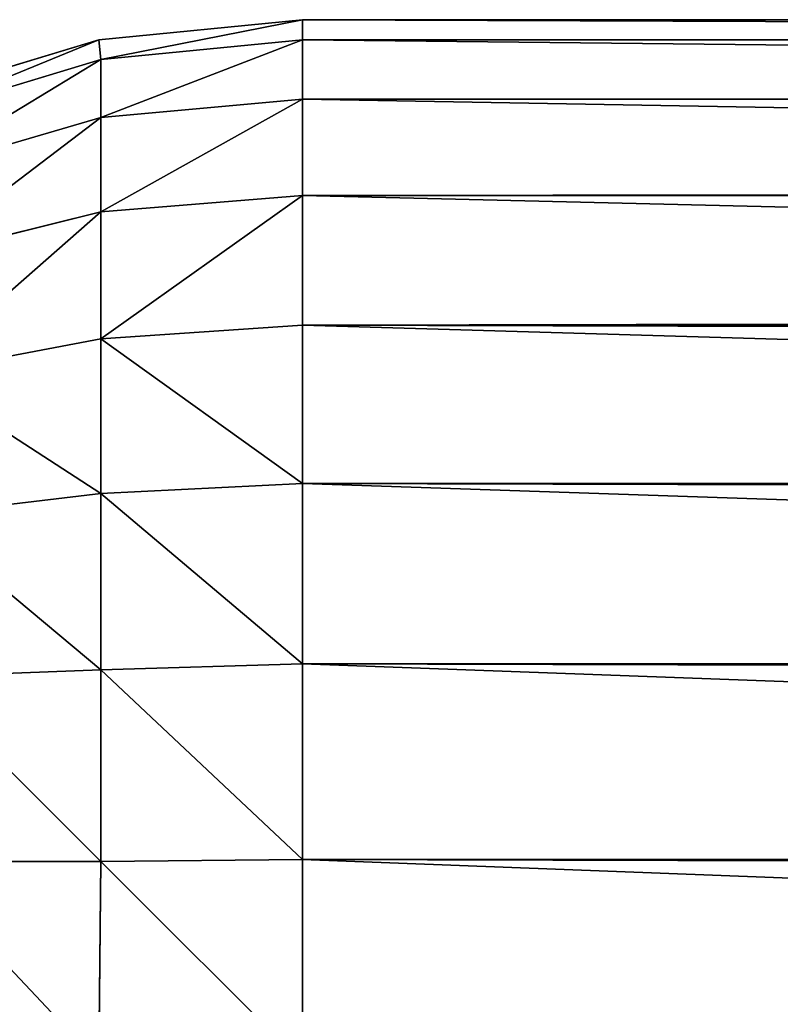
# Model space of a CAD drawing. Extents: x -12548 to -439, y -4731 to 3054.
# Drawn here: x -11271 to -11264, y 2845 to 2854 of the extents above; entities that cross this region are included whole.
import ezdxf

# ---------------------------------------------------------------- set-up
doc = ezdxf.new("R2010")
doc.units = 0
doc.header["$LTSCALE"] = 25.4
doc.layers.get('0').update_dxf_attribs({"color": 13, "linetype": 'CONTINUOUS'})

# ---------------------------------------------------------------- blocks, each defined once
blk = doc.blocks.new('GROUP_11')
at = {"color": 0}
for p, q in [((2791.9322, 663.7676, 110.9374), (2791.9322, 661.9322, 110.3806)), ((2791.9322, 663.7676, 110.9374), (2791.9322, 661.9322, 110.3806)), ((2791.9322, 661.9322, 929.6194), (2791.9322, 663.7676, 929.0626)), ((2791.9322, 661.9322, 929.6194), (2791.9322, 663.7676, 929.0626)), ((2799.0626, 663.7676, 921.9322), (2799.6194, 661.9322, 921.9322)), ((2799.0626, 663.7676, 921.9322), (2799.6194, 661.9322, 921.9322)), ((2799.6194, 661.9322, 118.0678), (2799.0626, 663.7676, 118.0678)), ((2799.6194, 661.9322, 118.0678), (2799.0626, 663.7676, 118.0678)), ((2799.2388, 663.8269, 920), (2799.8078, 661.9509, 920)), ((2799.8078, 661.9509, 120), (2799.2388, 663.8269, 120)), ((2799.8078, 661.9509, 120), (2799.2388, 663.8269, 120)), ((2799.2388, 663.8269, 920), (2799.8078, 661.9509, 920)), ((2793.7676, 661.9322, 110.9374), (2793.7011, 663.7011, 111.4538)), ((2793.7676, 661.9322, 110.9374), (2793.7011, 663.7011, 111.4538)), ((2793.7676, 661.9322, 929.0626), (2793.7011, 663.7011, 928.5462)), ((2793.7676, 661.9322, 929.0626), (2793.7011, 663.7011, 928.5462)), ((2795.4591, 661.9322, 111.8415), (2795.2489, 663.7011, 112.2811)), ((2795.4591, 661.9322, 111.8415), (2795.2489, 663.7011, 112.2811)), ((2795.4591, 661.9322, 928.1585), (2795.2489, 663.7011, 927.7189)), ((2795.4591, 661.9322, 928.1585), (2795.2489, 663.7011, 927.7189)), ((2796.9417, 661.9322, 926.9417), (2796.6055, 663.7011, 926.6055)), ((2796.9417, 661.9322, 113.0583), (2796.6055, 663.7011, 113.3945)), ((2796.9417, 661.9322, 113.0583), (2796.6055, 663.7011, 113.3945)), ((2796.9417, 661.9322, 926.9417), (2796.6055, 663.7011, 926.6055)), ((2798.1585, 661.9322, 925.4591), (2797.7189, 663.7011, 925.2489)), ((2798.1585, 661.9322, 925.4591), (2797.7189, 663.7011, 925.2489)), ((2798.1585, 661.9322, 114.5409), (2797.7189, 663.7011, 114.7511)), ((2798.1585, 661.9322, 114.5409), (2797.7189, 663.7011, 114.7511)), ((2799.0626, 661.9322, 923.7676), (2798.5462, 663.7011, 923.7011)), ((2799.0626, 661.9322, 923.7676), (2798.5462, 663.7011, 923.7011)), ((2799.0626, 661.9322, 116.2324), (2798.5462, 663.7011, 116.2989)), ((2799.0626, 661.9322, 116.2324), (2798.5462, 663.7011, 116.2989)), ((2790, 661.9509, 110.1921), (2791.9322, 661.9322, 110.3806)), ((2790, 661.9509, 110.1921), (2791.9322, 661.9322, 110.3806)), ((2790, 661.9509, 929.8079), (2791.9322, 661.9322, 929.6194)), ((2790, 661.9509, 929.8079), (2791.9322, 661.9322, 929.6194)), ((2799.8078, 661.9509, 920), (2799.6194, 661.9322, 921.9322)), ((2799.8078, 661.9509, 120), (2799.6194, 661.9322, 118.0678)), ((2799.8078, 661.9509, 120), (2799.6194, 661.9322, 118.0678)), ((2799.8078, 661.9509, 920), (2799.6194, 661.9322, 921.9322)), ((2800, 660, 120), (2799.8078, 661.9509, 120)), ((2799.8078, 661.9509, 920), (2800, 660, 920)), ((2800, 660, 120), (2799.8078, 661.9509, 120)), ((2799.8078, 661.9509, 920), (2799.8078, 661.9509, 120)), ((2799.8078, 661.9509, 920), (2800, 660, 920)), ((2799.8078, 661.9509, 920), (2799.8078, 661.9509, 120)), ((2791.9509, 660, 110.1921), (2791.9322, 661.9322, 110.3806)), ((2791.9509, 660, 110.1921), (2791.9322, 661.9322, 110.3806)), ((2791.9322, 661.9322, 110.3806), (2793.7676, 661.9322, 110.9374)), ((2791.9322, 661.9322, 110.3806), (2793.7676, 661.9322, 110.9374)), ((2791.9509, 660, 929.8079), (2791.9322, 661.9322, 929.6194)), ((2793.7676, 661.9322, 929.0626), (2791.9322, 661.9322, 929.6194)), ((2793.7676, 661.9322, 929.0626), (2791.9322, 661.9322, 929.6194)), ((2791.9509, 660, 929.8079), (2791.9322, 661.9322, 929.6194)), ((2793.7676, 661.9322, 110.9374), (2795.4591, 661.9322, 111.8415)), ((2793.8268, 660, 110.7612), (2793.7676, 661.9322, 110.9374)), ((2793.7676, 661.9322, 110.9374), (2795.4591, 661.9322, 111.8415)), ((2793.8268, 660, 110.7612), (2793.7676, 661.9322, 110.9374)), ((2795.4591, 661.9322, 928.1585), (2793.7676, 661.9322, 929.0626)), ((2793.8268, 660, 929.2388), (2793.7676, 661.9322, 929.0626)), ((2795.4591, 661.9322, 928.1585), (2793.7676, 661.9322, 929.0626)), ((2793.8268, 660, 929.2388), (2793.7676, 661.9322, 929.0626)), ((2795.5557, 660, 111.6853), (2795.4591, 661.9322, 111.8415)), ((2795.4591, 661.9322, 111.8415), (2796.9417, 661.9322, 113.0583)), ((2795.4591, 661.9322, 111.8415), (2796.9417, 661.9322, 113.0583)), ((2795.5557, 660, 111.6853), (2795.4591, 661.9322, 111.8415)), ((2796.9417, 661.9322, 926.9417), (2795.4591, 661.9322, 928.1585)), ((2795.5557, 660, 928.3147), (2795.4591, 661.9322, 928.1585)), ((2796.9417, 661.9322, 926.9417), (2795.4591, 661.9322, 928.1585)), ((2795.5557, 660, 928.3147), (2795.4591, 661.9322, 928.1585)), ((2798.1585, 661.9322, 925.4591), (2796.9417, 661.9322, 926.9417)), ((2797.0711, 660, 112.9289), (2796.9417, 661.9322, 113.0583)), ((2797.0711, 660, 112.9289), (2796.9417, 661.9322, 113.0583)), ((2796.9417, 661.9322, 113.0583), (2798.1585, 661.9322, 114.5409)), ((2796.9417, 661.9322, 113.0583), (2798.1585, 661.9322, 114.5409)), ((2798.1585, 661.9322, 925.4591), (2796.9417, 661.9322, 926.9417)), ((2797.0711, 660, 927.0711), (2796.9417, 661.9322, 926.9417)), ((2797.0711, 660, 927.0711), (2796.9417, 661.9322, 926.9417)), ((2799.0626, 661.9322, 923.7676), (2798.1585, 661.9322, 925.4591)), ((2798.3147, 660, 114.4443), (2798.1585, 661.9322, 114.5409)), ((2798.1585, 661.9322, 114.5409), (2799.0626, 661.9322, 116.2324)), ((2798.3147, 660, 114.4443), (2798.1585, 661.9322, 114.5409)), ((2798.1585, 661.9322, 114.5409), (2799.0626, 661.9322, 116.2324)), ((2799.0626, 661.9322, 923.7676), (2798.1585, 661.9322, 925.4591)), ((2798.3147, 660, 925.5557), (2798.1585, 661.9322, 925.4591)), ((2798.3147, 660, 925.5557), (2798.1585, 661.9322, 925.4591)), ((2799.6194, 661.9322, 921.9322), (2799.0626, 661.9322, 923.7676)), ((2799.2388, 660, 116.1732), (2799.0626, 661.9322, 116.2324)), ((2799.0626, 661.9322, 116.2324), (2799.6194, 661.9322, 118.0678)), ((2799.2388, 660, 116.1732), (2799.0626, 661.9322, 116.2324)), ((2799.0626, 661.9322, 116.2324), (2799.6194, 661.9322, 118.0678)), ((2799.2388, 660, 923.8268), (2799.0626, 661.9322, 923.7676)), ((2799.6194, 661.9322, 921.9322), (2799.0626, 661.9322, 923.7676)), ((2799.2388, 660, 923.8268), (2799.0626, 661.9322, 923.7676)), ((2799.8078, 660, 118.0491), (2799.6194, 661.9322, 118.0678)), ((2799.8078, 660, 118.0491), (2799.6194, 661.9322, 118.0678)), ((2799.8078, 660, 921.9509), (2799.6194, 661.9322, 921.9322)), ((2799.8078, 660, 921.9509), (2799.6194, 661.9322, 921.9322)), ((2790, 660, 110), (2791.9509, 660, 110.1921)), ((2791.9509, 660, 929.8079), (2790, 660, 930)), ((2791.9509, 660, 929.8079), (2790, 660, 930)), ((2790, 660, 110), (2791.9509, 660, 110.1921)), ((2791.9509, 660, 110.1921), (2793.8268, 660, 110.7612)), ((2793.8268, 660, 929.2388), (2791.9509, 660, 929.8079)), ((2793.8268, 660, 929.2388), (2791.9509, 660, 929.8079)), ((2791.9509, 608.9466, 929.8079), (2791.9509, 660, 929.8079)), ((2791.9509, 608.9466, 929.8079), (2791.9509, 660, 929.8079)), ((2791.9509, 660, 110.1921), (2791.9509, 10, 110.1921)), ((2791.9509, 660, 110.1921), (2793.8268, 660, 110.7612)), ((2791.9509, 660, 110.1921), (2791.9509, 10, 110.1921)), ((2793.8268, 660, 110.7612), (2795.5557, 660, 111.6853)), ((2795.5557, 660, 928.3147), (2793.8268, 660, 929.2388)), ((2793.8268, 608.7882, 929.2388), (2793.8268, 660, 929.2388)), ((2795.5557, 660, 928.3147), (2793.8268, 660, 929.2388)), ((2793.8268, 608.7882, 929.2388), (2793.8268, 660, 929.2388)), ((2793.8268, 660, 110.7612), (2793.8268, 10, 110.7612)), ((2793.8268, 660, 110.7612), (2793.8268, 10, 110.7612)), ((2793.8268, 660, 110.7612), (2795.5557, 660, 111.6853)), ((2795.5557, 660, 111.6853), (2797.0711, 660, 112.9289)), ((2797.0711, 660, 927.0711), (2795.5557, 660, 928.3147)), ((2795.5557, 608.5311, 928.3147), (2795.5557, 660, 928.3147)), ((2797.0711, 660, 927.0711), (2795.5557, 660, 928.3147)), ((2795.5557, 608.5311, 928.3147), (2795.5557, 660, 928.3147)), ((2795.5557, 660, 111.6853), (2795.5557, 10, 111.6853)), ((2795.5557, 660, 111.6853), (2797.0711, 660, 112.9289)), ((2795.5557, 660, 111.6853), (2795.5557, 10, 111.6853)), ((2797.0711, 660, 112.9289), (2798.3147, 660, 114.4443)), ((2798.3147, 660, 925.5557), (2797.0711, 660, 927.0711)), ((2798.3147, 660, 925.5557), (2797.0711, 660, 927.0711)), ((2797.0711, 608.185, 927.0711), (2797.0711, 660, 927.0711)), ((2797.0711, 608.185, 927.0711), (2797.0711, 660, 927.0711)), ((2797.0711, 660, 112.9289), (2797.0711, 10, 112.9289)), ((2797.0711, 660, 112.9289), (2798.3147, 660, 114.4443)), ((2797.0711, 660, 112.9289), (2797.0711, 10, 112.9289)), ((2798.3147, 660, 114.4443), (2799.2388, 660, 116.1732)), ((2799.2388, 660, 923.8268), (2798.3147, 660, 925.5557)), ((2798.3147, 607.7634, 925.5557), (2798.3147, 660, 925.5557)), ((2799.2388, 660, 923.8268), (2798.3147, 660, 925.5557)), ((2798.3147, 607.7634, 925.5557), (2798.3147, 660, 925.5557)), ((2798.3147, 660, 114.4443), (2798.3147, 10, 114.4443)), ((2798.3147, 660, 114.4443), (2798.3147, 10, 114.4443)), ((2798.3147, 660, 114.4443), (2799.2388, 660, 116.1732)), ((2799.2388, 660, 116.1732), (2799.8078, 660, 118.0491)), ((2799.8078, 660, 921.9509), (2799.2388, 660, 923.8268)), ((2799.2388, 607.2823, 923.8268), (2799.2388, 660, 923.8268)), ((2799.8078, 660, 921.9509), (2799.2388, 660, 923.8268)), ((2799.2388, 607.2823, 923.8268), (2799.2388, 660, 923.8268)), ((2799.2388, 660, 116.1732), (2799.2388, 10, 116.1732)), ((2799.2388, 660, 116.1732), (2799.2388, 10, 116.1732)), ((2799.2388, 660, 116.1732), (2799.8078, 660, 118.0491)), ((2799.8078, 660, 118.0491), (2800, 660, 120)), ((2800, 660, 920), (2799.8078, 660, 921.9509)), ((2800, 660, 920), (2799.8078, 660, 921.9509)), ((2799.8078, 606.7603, 921.9509), (2799.8078, 660, 921.9509)), ((2799.8078, 606.7603, 921.9509), (2799.8078, 660, 921.9509)), ((2799.8078, 660, 118.0491), (2799.8079, 10, 118.0491)), ((2799.8078, 660, 118.0491), (2799.8079, 10, 118.0491)), ((2799.8078, 660, 118.0491), (2800, 660, 120)), ((2800, 660, 120), (2800, 10, 120)), ((2800, 660, 920), (2800, 660, 120)), ((2800, 606.2174, 920), (2800, 660, 920)), ((2800, 660, 920), (2800, 660, 120)), ((2800, 606.2174, 920), (2800, 660, 920)), ((2800, 660, 120), (2800, 10, 120))]:
    blk.add_line(p, q, dxfattribs=at)
mesh = blk.add_polyface(dxfattribs=at)
corners = [(2791.9322, 663.7676, 110.9374), (2790, 661.9509, 110.1921), (2790, 663.8269, 110.7612), (2791.9322, 661.9322, 110.3806)]
mesh.append_faces([[corners[k] for k in face] for face in [(0, 1, 2), (1, 0, 3)]], dxfattribs={"vtx0": -1, "color": 0})
mesh = blk.add_polyface(dxfattribs=at)
corners = [(2790, 661.9509, 929.8079), (2791.9322, 663.7676, 929.0626), (2790, 663.8269, 929.2388), (2791.9322, 661.9322, 929.6194)]
mesh.append_faces([[corners[k] for k in face] for face in [(0, 1, 2), (1, 0, 3)]], dxfattribs={"vtx0": -1, "color": 0})
mesh = blk.add_polyface(dxfattribs=at)
corners = [(2793.7011, 663.7011, 111.4538), (2791.9322, 661.9322, 110.3806), (2791.9322, 663.7676, 110.9374), (2793.7676, 661.9322, 110.9374)]
mesh.append_faces([[corners[k] for k in face] for face in [(0, 1, 2), (1, 0, 3)]], dxfattribs={"vtx0": -1, "color": 0})
mesh = blk.add_polyface(dxfattribs=at)
corners = [(2791.9322, 661.9322, 929.6194), (2793.7011, 663.7011, 928.5462), (2791.9322, 663.7676, 929.0626), (2793.7676, 661.9322, 929.0626)]
mesh.append_faces([[corners[k] for k in face] for face in [(0, 1, 2), (1, 0, 3)]], dxfattribs={"vtx0": -1, "color": 0})
mesh = blk.add_polyface(dxfattribs=at)
corners = [(2799.6194, 661.9322, 921.9322), (2798.5462, 663.7011, 923.7011), (2799.0626, 661.9322, 923.7676), (2799.0626, 663.7676, 921.9322)]
mesh.append_faces([[corners[k] for k in face] for face in [(0, 1, 2), (1, 0, 3)]], dxfattribs={"vtx0": -1, "color": 0})
mesh = blk.add_polyface(dxfattribs=at)
corners = [(2798.5462, 663.7011, 116.2989), (2799.6194, 661.9322, 118.0678), (2799.0626, 661.9322, 116.2324), (2799.0626, 663.7676, 118.0678)]
mesh.append_faces([[corners[k] for k in face] for face in [(0, 1, 2), (1, 0, 3)]], dxfattribs={"vtx0": -1, "color": 0})
mesh = blk.add_polyface(dxfattribs=at)
corners = [(2799.8078, 661.9509, 920), (2799.0626, 663.7676, 921.9322), (2799.6194, 661.9322, 921.9322), (2799.2388, 663.8269, 920)]
mesh.append_faces([[corners[k] for k in face] for face in [(0, 1, 2), (1, 0, 3)]], dxfattribs={"vtx0": -1, "color": 0})
mesh = blk.add_polyface(dxfattribs=at)
corners = [(2799.0626, 663.7676, 118.0678), (2799.8078, 661.9509, 120), (2799.6194, 661.9322, 118.0678), (2799.2388, 663.8269, 120)]
mesh.append_faces([[corners[k] for k in face] for face in [(0, 1, 2), (1, 0, 3)]], dxfattribs={"vtx0": -1, "color": 0})
mesh = blk.add_polyface(dxfattribs=at)
corners = [(2799.2388, 663.8269, 120), (2799.8078, 661.9509, 920), (2799.8078, 661.9509, 120), (2799.2388, 663.8269, 920)]
mesh.append_faces([[corners[k] for k in face] for face in [(0, 1, 2), (1, 0, 3)]], dxfattribs={"vtx0": -1, "color": 0})
mesh = blk.add_polyface(dxfattribs=at)
corners = [(2795.2489, 663.7011, 112.2811), (2793.7676, 661.9322, 110.9374), (2793.7011, 663.7011, 111.4538), (2795.4591, 661.9322, 111.8415)]
mesh.append_faces([[corners[k] for k in face] for face in [(0, 1, 2), (1, 0, 3)]], dxfattribs={"vtx0": -1, "color": 0})
mesh = blk.add_polyface(dxfattribs=at)
corners = [(2793.7676, 661.9322, 929.0626), (2795.2489, 663.7011, 927.7189), (2793.7011, 663.7011, 928.5462), (2795.4591, 661.9322, 928.1585)]
mesh.append_faces([[corners[k] for k in face] for face in [(0, 1, 2), (1, 0, 3)]], dxfattribs={"vtx0": -1, "color": 0})
mesh = blk.add_polyface(dxfattribs=at)
corners = [(2796.6055, 663.7011, 113.3945), (2795.4591, 661.9322, 111.8415), (2795.2489, 663.7011, 112.2811), (2796.9417, 661.9322, 113.0583)]
mesh.append_faces([[corners[k] for k in face] for face in [(0, 1, 2), (1, 0, 3)]], dxfattribs={"vtx0": -1, "color": 0})
mesh = blk.add_polyface(dxfattribs=at)
corners = [(2795.4591, 661.9322, 928.1585), (2796.6055, 663.7011, 926.6055), (2795.2489, 663.7011, 927.7189), (2796.9417, 661.9322, 926.9417)]
mesh.append_faces([[corners[k] for k in face] for face in [(0, 1, 2), (1, 0, 3)]], dxfattribs={"vtx0": -1, "color": 0})
mesh = blk.add_polyface(dxfattribs=at)
corners = [(2798.1585, 661.9322, 925.4591), (2796.6055, 663.7011, 926.6055), (2796.9417, 661.9322, 926.9417), (2797.7189, 663.7011, 925.2489)]
mesh.append_faces([[corners[k] for k in face] for face in [(0, 1, 2), (1, 0, 3)]], dxfattribs={"vtx0": -1, "color": 0})
mesh = blk.add_polyface(dxfattribs=at)
corners = [(2796.6055, 663.7011, 113.3945), (2798.1585, 661.9322, 114.5409), (2796.9417, 661.9322, 113.0583), (2797.7189, 663.7011, 114.7511)]
mesh.append_faces([[corners[k] for k in face] for face in [(0, 1, 2), (1, 0, 3)]], dxfattribs={"vtx0": -1, "color": 0})
mesh = blk.add_polyface(dxfattribs=at)
corners = [(2799.0626, 661.9322, 923.7676), (2797.7189, 663.7011, 925.2489), (2798.1585, 661.9322, 925.4591), (2798.5462, 663.7011, 923.7011)]
mesh.append_faces([[corners[k] for k in face] for face in [(0, 1, 2), (1, 0, 3)]], dxfattribs={"vtx0": -1, "color": 0})
mesh = blk.add_polyface(dxfattribs=at)
corners = [(2797.7189, 663.7011, 114.7511), (2799.0626, 661.9322, 116.2324), (2798.1585, 661.9322, 114.5409), (2798.5462, 663.7011, 116.2989)]
mesh.append_faces([[corners[k] for k in face] for face in [(0, 1, 2), (1, 0, 3)]], dxfattribs={"vtx0": -1, "color": 0})
mesh = blk.add_polyface(dxfattribs=at)
corners = [(2791.9322, 661.9322, 110.3806), (2790, 660, 110), (2790, 661.9509, 110.1921), (2791.9509, 660, 110.1921)]
mesh.append_faces([[corners[k] for k in face] for face in [(0, 1, 2), (1, 0, 3)]], dxfattribs={"vtx0": -1, "color": 0})
mesh = blk.add_polyface(dxfattribs=at)
corners = [(2790, 660, 930), (2791.9322, 661.9322, 929.6194), (2790, 661.9509, 929.8079), (2791.9509, 660, 929.8079)]
mesh.append_faces([[corners[k] for k in face] for face in [(0, 1, 2), (1, 0, 3)]], dxfattribs={"vtx0": -1, "color": 0})
mesh = blk.add_polyface(dxfattribs=at)
corners = [(2799.6194, 661.9322, 118.0678), (2800, 660, 120), (2799.8078, 660, 118.0491), (2799.8078, 661.9509, 120)]
mesh.append_faces([[corners[k] for k in face] for face in [(0, 1, 2), (1, 0, 3)]], dxfattribs={"vtx0": -1, "color": 0})
mesh = blk.add_polyface(dxfattribs=at)
corners = [(2800, 660, 920), (2799.6194, 661.9322, 921.9322), (2799.8078, 660, 921.9509), (2799.8078, 661.9509, 920)]
mesh.append_faces([[corners[k] for k in face] for face in [(0, 1, 2), (1, 0, 3)]], dxfattribs={"vtx0": -1, "color": 0})
mesh = blk.add_polyface(dxfattribs=at)
corners = [(2799.8078, 661.9509, 120), (2800, 660, 920), (2800, 660, 120), (2799.8078, 661.9509, 920)]
mesh.append_faces([[corners[k] for k in face] for face in [(0, 1, 2), (1, 0, 3)]], dxfattribs={"vtx0": -1, "color": 0})
mesh = blk.add_polyface(dxfattribs=at)
corners = [(2793.7676, 661.9322, 110.9374), (2791.9509, 660, 110.1921), (2791.9322, 661.9322, 110.3806), (2793.8268, 660, 110.7612)]
mesh.append_faces([[corners[k] for k in face] for face in [(0, 1, 2), (1, 0, 3)]], dxfattribs={"vtx0": -1, "color": 0})
mesh = blk.add_polyface(dxfattribs=at)
corners = [(2791.9509, 660, 929.8079), (2793.7676, 661.9322, 929.0626), (2791.9322, 661.9322, 929.6194), (2793.8268, 660, 929.2388)]
mesh.append_faces([[corners[k] for k in face] for face in [(0, 1, 2), (1, 0, 3)]], dxfattribs={"vtx0": -1, "color": 0})
mesh = blk.add_polyface(dxfattribs=at)
corners = [(2795.4591, 661.9322, 111.8415), (2793.8268, 660, 110.7612), (2793.7676, 661.9322, 110.9374), (2795.5557, 660, 111.6853)]
mesh.append_faces([[corners[k] for k in face] for face in [(0, 1, 2), (1, 0, 3)]], dxfattribs={"vtx0": -1, "color": 0})
mesh = blk.add_polyface(dxfattribs=at)
corners = [(2793.8268, 660, 929.2388), (2795.4591, 661.9322, 928.1585), (2793.7676, 661.9322, 929.0626), (2795.5557, 660, 928.3147)]
mesh.append_faces([[corners[k] for k in face] for face in [(0, 1, 2), (1, 0, 3)]], dxfattribs={"vtx0": -1, "color": 0})
mesh = blk.add_polyface(dxfattribs=at)
corners = [(2796.9417, 661.9322, 113.0583), (2795.5557, 660, 111.6853), (2795.4591, 661.9322, 111.8415), (2797.0711, 660, 112.9289)]
mesh.append_faces([[corners[k] for k in face] for face in [(0, 1, 2), (1, 0, 3)]], dxfattribs={"vtx0": -1, "color": 0})
mesh = blk.add_polyface(dxfattribs=at)
corners = [(2795.5557, 660, 928.3147), (2796.9417, 661.9322, 926.9417), (2795.4591, 661.9322, 928.1585), (2797.0711, 660, 927.0711)]
mesh.append_faces([[corners[k] for k in face] for face in [(0, 1, 2), (1, 0, 3)]], dxfattribs={"vtx0": -1, "color": 0})
mesh = blk.add_polyface(dxfattribs=at)
corners = [(2796.9417, 661.9322, 113.0583), (2798.3147, 660, 114.4443), (2797.0711, 660, 112.9289), (2798.1585, 661.9322, 114.5409)]
mesh.append_faces([[corners[k] for k in face] for face in [(0, 1, 2), (1, 0, 3)]], dxfattribs={"vtx0": -1, "color": 0})
mesh = blk.add_polyface(dxfattribs=at)
corners = [(2798.3147, 660, 925.5557), (2796.9417, 661.9322, 926.9417), (2797.0711, 660, 927.0711), (2798.1585, 661.9322, 925.4591)]
mesh.append_faces([[corners[k] for k in face] for face in [(0, 1, 2), (1, 0, 3)]], dxfattribs={"vtx0": -1, "color": 0})
mesh = blk.add_polyface(dxfattribs=at)
corners = [(2798.1585, 661.9322, 114.5409), (2799.2388, 660, 116.1732), (2798.3147, 660, 114.4443), (2799.0626, 661.9322, 116.2324)]
mesh.append_faces([[corners[k] for k in face] for face in [(0, 1, 2), (1, 0, 3)]], dxfattribs={"vtx0": -1, "color": 0})
mesh = blk.add_polyface(dxfattribs=at)
corners = [(2799.2388, 660, 923.8268), (2798.1585, 661.9322, 925.4591), (2798.3147, 660, 925.5557), (2799.0626, 661.9322, 923.7676)]
mesh.append_faces([[corners[k] for k in face] for face in [(0, 1, 2), (1, 0, 3)]], dxfattribs={"vtx0": -1, "color": 0})
mesh = blk.add_polyface(dxfattribs=at)
corners = [(2799.0626, 661.9322, 116.2324), (2799.8078, 660, 118.0491), (2799.2388, 660, 116.1732), (2799.6194, 661.9322, 118.0678)]
mesh.append_faces([[corners[k] for k in face] for face in [(0, 1, 2), (1, 0, 3)]], dxfattribs={"vtx0": -1, "color": 0})
mesh = blk.add_polyface(dxfattribs=at)
corners = [(2799.8078, 660, 921.9509), (2799.0626, 661.9322, 923.7676), (2799.2388, 660, 923.8268), (2799.6194, 661.9322, 921.9322)]
mesh.append_faces([[corners[k] for k in face] for face in [(0, 1, 2), (1, 0, 3)]], dxfattribs={"vtx0": -1, "color": 0})
mesh = blk.add_polyface(dxfattribs=at)
corners = [(2790, 609, 930), (2791.9509, 660, 929.8079), (2790, 660, 930), (2791.9509, 608.9466, 929.8079)]
mesh.append_faces([[corners[k] for k in face] for face in [(0, 1, 2), (1, 0, 3)]], dxfattribs={"vtx0": -1, "color": 0})
mesh = blk.add_polyface(dxfattribs=at)
corners = [(2791.9509, 660, 110.1921), (2790, 10, 110), (2790, 660, 110), (2791.9509, 10, 110.1921)]
mesh.append_faces([[corners[k] for k in face] for face in [(0, 1, 2), (1, 0, 3)]], dxfattribs={"vtx0": -1, "color": 0})
mesh = blk.add_polyface(dxfattribs=at)
corners = [(2791.9509, 608.9466, 929.8079), (2793.8268, 660, 929.2388), (2791.9509, 660, 929.8079), (2793.8268, 608.7882, 929.2388)]
mesh.append_faces([[corners[k] for k in face] for face in [(0, 1, 2), (1, 0, 3)]], dxfattribs={"vtx0": -1, "color": 0})
mesh = blk.add_polyface(dxfattribs=at)
corners = [(2793.8268, 660, 110.7612), (2791.9509, 10, 110.1921), (2791.9509, 660, 110.1921), (2793.8268, 10, 110.7612)]
mesh.append_faces([[corners[k] for k in face] for face in [(0, 1, 2), (1, 0, 3)]], dxfattribs={"vtx0": -1, "color": 0})
mesh = blk.add_polyface(dxfattribs=at)
corners = [(2793.8268, 608.7882, 929.2388), (2795.5557, 660, 928.3147), (2793.8268, 660, 929.2388), (2795.5557, 608.5311, 928.3147)]
mesh.append_faces([[corners[k] for k in face] for face in [(0, 1, 2), (1, 0, 3)]], dxfattribs={"vtx0": -1, "color": 0})
mesh = blk.add_polyface(dxfattribs=at)
corners = [(2795.5557, 660, 111.6853), (2793.8268, 10, 110.7612), (2793.8268, 660, 110.7612), (2795.5557, 10, 111.6853)]
mesh.append_faces([[corners[k] for k in face] for face in [(0, 1, 2), (1, 0, 3)]], dxfattribs={"vtx0": -1, "color": 0})
mesh = blk.add_polyface(dxfattribs=at)
corners = [(2795.5557, 608.5311, 928.3147), (2797.0711, 660, 927.0711), (2795.5557, 660, 928.3147), (2797.0711, 608.185, 927.0711)]
mesh.append_faces([[corners[k] for k in face] for face in [(0, 1, 2), (1, 0, 3)]], dxfattribs={"vtx0": -1, "color": 0})
mesh = blk.add_polyface(dxfattribs=at)
corners = [(2797.0711, 660, 112.9289), (2795.5557, 10, 111.6853), (2795.5557, 660, 111.6853), (2797.0711, 10, 112.9289)]
mesh.append_faces([[corners[k] for k in face] for face in [(0, 1, 2), (1, 0, 3)]], dxfattribs={"vtx0": -1, "color": 0})
mesh = blk.add_polyface(dxfattribs=at)
corners = [(2798.3147, 660, 925.5557), (2797.0711, 608.185, 927.0711), (2798.3147, 607.7634, 925.5557), (2797.0711, 660, 927.0711)]
mesh.append_faces([[corners[k] for k in face] for face in [(0, 1, 2), (1, 0, 3)]], dxfattribs={"vtx0": -1, "color": 0})
mesh = blk.add_polyface(dxfattribs=at)
corners = [(2797.0711, 660, 112.9289), (2798.3147, 10, 114.4443), (2797.0711, 10, 112.9289), (2798.3147, 660, 114.4443)]
mesh.append_faces([[corners[k] for k in face] for face in [(0, 1, 2), (1, 0, 3)]], dxfattribs={"vtx0": -1, "color": 0})
mesh = blk.add_polyface(dxfattribs=at)
corners = [(2799.2388, 660, 923.8268), (2798.3147, 607.7634, 925.5557), (2799.2388, 607.2823, 923.8268), (2798.3147, 660, 925.5557)]
mesh.append_faces([[corners[k] for k in face] for face in [(0, 1, 2), (1, 0, 3)]], dxfattribs={"vtx0": -1, "color": 0})
mesh = blk.add_polyface(dxfattribs=at)
corners = [(2798.3147, 660, 114.4443), (2799.2388, 10, 116.1732), (2798.3147, 10, 114.4443), (2799.2388, 660, 116.1732)]
mesh.append_faces([[corners[k] for k in face] for face in [(0, 1, 2), (1, 0, 3)]], dxfattribs={"vtx0": -1, "color": 0})
mesh = blk.add_polyface(dxfattribs=at)
corners = [(2799.8078, 660, 921.9509), (2799.2388, 607.2823, 923.8268), (2799.8078, 606.7603, 921.9509), (2799.2388, 660, 923.8268)]
mesh.append_faces([[corners[k] for k in face] for face in [(0, 1, 2), (1, 0, 3)]], dxfattribs={"vtx0": -1, "color": 0})
mesh = blk.add_polyface(dxfattribs=at)
corners = [(2799.2388, 660, 116.1732), (2799.8079, 10, 118.0491), (2799.2388, 10, 116.1732), (2799.8078, 660, 118.0491)]
mesh.append_faces([[corners[k] for k in face] for face in [(0, 1, 2), (1, 0, 3)]], dxfattribs={"vtx0": -1, "color": 0})
mesh = blk.add_polyface(dxfattribs=at)
corners = [(2800, 660, 920), (2799.8078, 606.7603, 921.9509), (2800, 606.2174, 920), (2799.8078, 660, 921.9509)]
mesh.append_faces([[corners[k] for k in face] for face in [(0, 1, 2), (1, 0, 3)]], dxfattribs={"vtx0": -1, "color": 0})
mesh = blk.add_polyface(dxfattribs=at)
corners = [(2799.8078, 660, 118.0491), (2800, 10, 120), (2799.8079, 10, 118.0491), (2800, 660, 120)]
mesh.append_faces([[corners[k] for k in face] for face in [(0, 1, 2), (1, 0, 3)]], dxfattribs={"vtx0": -1, "color": 0})
mesh = blk.add_polyface(dxfattribs=at)
corners = [(2800, 660, 120), (2800, 10, 460), (2800, 10, 120), (2800, 478.2174, 460), (2800, 606.2174, 920), (2800, 660, 920)]
mesh.append_faces([[corners[k] for k in face] for face in [(0, 1, 2), (4, 0, 5)]], dxfattribs={"vtx0": -1, "color": 0})
mesh.append_faces([[corners[k] for k in face] for face in [(1, 0, 3), (3, 0, 4)]], dxfattribs={"vtx0": -1, "vtx1": -1, "color": 0})

msp = doc.modelspace()

# ---------------------------------------------------------------- block references
at = {"color": 55, "rotation": 89.99999999999953}
msp.add_blockref('GROUP_11', (-10608.2953, 53.9882, -10), dxfattribs=at)

doc.saveas('drawing.dxf')
